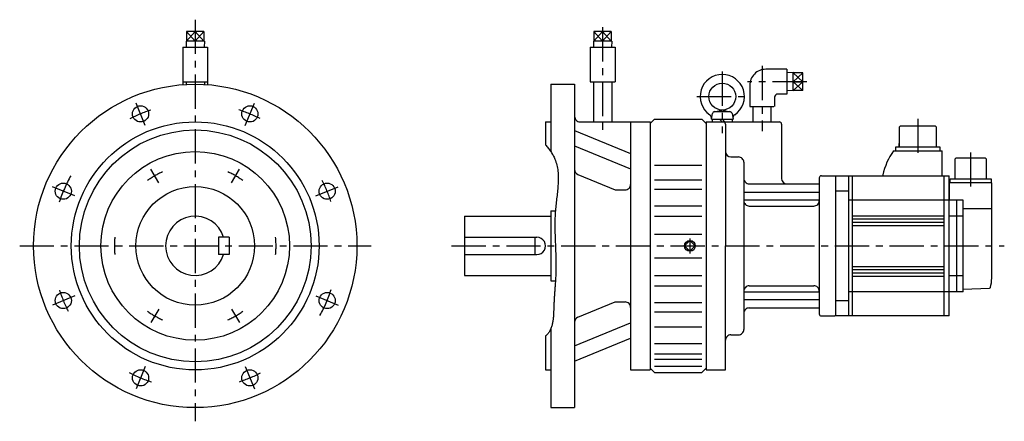
# Model space of a CAD drawing. Extents: x -163 to 751, y -163 to 210.
import ezdxf

# ---------------------------------------------------------------- set-up
doc = ezdxf.new("R2010")
doc.units = 0
doc.linetypes.add('CENTER', pattern=[50.8, 31.75, -6.35, 6.35, -6.35])
doc.layers.add('LY_1', color=7, linetype='CONTINUOUS')

msp = doc.modelspace()

# ---------------------------------------------------------------- linework, layer by layer
at = {"layer": 'LY_1', "color": 7, "linetype": 'CENTER'}
for p, q in [((0, 209.769073), (0, -162.665563)), ((378.000126, 202.880735), (378.000126, 107.207615)), ((526.000111, 166.966666), (526.000111, 106.370403)), ((489.000111, 161.616274), (489.000111, 104.557802)), ((567.335558, 152.299999), (512.333443, 152.299999)), ((465.516956, 138.500002), (511.797658, 138.500002)), ((-46.294668, 111.765664), (-54.890708, 132.518346)), ((46.294731, 111.765741), (54.890752, 132.518369)), ((670.500142, 117.94021), (670.500142, 81.06565)), ((719.500142, 54.94079), (719.500142, 88.24273)), ((-33.814148, 58.567382), (-41.068596, 71.132454)), ((33.814037, 58.567433), (41.068475, 71.132489)), ((-111.765463, 46.295054), (-132.518143, 54.891098)), ((111.765885, 46.294412), (132.518601, 54.890468)), ((-162.859869, 0), (163.256754, 0)), ((237.932734, 0), (750.707951, 0)), ((459.00013, 6.990938), (459.00013, -6.990938)), ((-111.765813, -46.294429), (-132.518425, -54.890439)), ((111.765724, -46.294966), (132.518262, -54.890955)), ((-33.813833, -58.567471), (-41.0683, -71.132576)), ((33.813722, -58.567522), (41.068189, -71.132628)), ((-46.29543, -111.765298), (-54.891475, -132.517977)), ((46.294677, -111.765647), (54.890707, -132.518313))]:
    msp.add_line(p, q, dxfattribs=at)
at = {"layer": 'LY_1', "color": 7, "linetype": 'CONTINUOUS'}
for p, q in [((-0.000015, 189.949985), (-8.071084, 198.949987)), ((0.000021, 198.950012), (-8.071048, 189.950011)), ((8.071067, 189.949988), (0, 198.949991)), ((8.071079, 198.949996), (0.000008, 189.949996)), ((378.000118, 189.950002), (369.929049, 198.950003)), ((378.000119, 198.950004), (369.92905, 189.950002)), ((386.071176, 189.949987), (378.000108, 198.94999)), ((386.071191, 198.949999), (378.00012, 189.949999)), ((563.650111, 160.371069), (554.650111, 152.3)), ((554.650111, 160.371069), (563.650111, 152.3)), ((563.650112, 144.22893), (554.650111, 152.3)), ((563.650111, 152.3), (554.650111, 144.228931))]:
    msp.add_line(p, q, dxfattribs=at)
at = {"layer": 'LY_1', "color": 251, "linetype": 'CONTINUOUS'}
for p, q in [((8.07106, 198.950005), (-8.07106, 198.950005)), ((-8.07106, 198.950005), (-8.07106, 189.949999)), ((0.000021, 198.950012), (0.000011, 189.949999)), ((8.07106, 198.949995), (8.07106, 189.949999)), ((369.929047, 198.950005), (369.929047, 189.949999)), ((386.071186, 198.950005), (369.929047, 198.950005)), ((378.000126, 198.950005), (378.000126, 189.949999)), ((386.071186, 198.949995), (386.071186, 189.949999)), ((-11.500015, 184.300003), (-11.500015, 152.30001)), ((-11.500015, 184.300003), (11.500015, 184.300003)), ((-8.50758, 189.949999), (-8.331018, 184.30001)), ((8.507576, 189.949999), (-8.507576, 189.949999)), ((8.507536, 189.950004), (8.330972, 184.300001)), ((11.500015, 184.300003), (11.500015, 152.30001)), ((366.50013, 184.300003), (389.500122, 184.300003)), ((366.50013, 184.300003), (366.50013, 152.300005)), ((369.492564, 189.949999), (369.669125, 184.300005)), ((386.507683, 189.949999), (369.492569, 189.949999)), ((386.507674, 189.950006), (386.331111, 184.300003)), ((389.500122, 184.300003), (389.500122, 152.300005)), ((549.000111, 163.799999), (529.500111, 163.799999)), ((549.000111, 163.799999), (549.000111, 140.799999)), ((554.650111, 160.807562), (549.000111, 160.631)), ((554.650111, 143.792436), (554.650111, 160.807563)), ((563.650111, 160.371069), (554.650111, 160.371069)), ((563.650111, 144.228931), (563.650111, 160.371069)), ((-11.50003, 152.299961), (-11.50003, 149.558519)), ((-11.500015, 152.30001), (11.500015, 152.30001)), ((-8.499985, 152.30001), (-8.499985, 149.758978)), ((8.499985, 152.30001), (8.499985, 149.758978)), ((11.499963, 152.299961), (11.499963, 149.558519)), ((330.000124, 150.00001), (330.000124, 87.351227)), ((330.000124, 150.00001), (352.000122, 150.00001)), ((352.000122, 150.00001), (352.000122, -150.00001)), ((366.50013, 152.300005), (389.500122, 152.300005)), ((369.500122, 152.300005), (369.500122, 115)), ((386.50013, 152.300005), (386.50013, 115)), ((514.500108, 148.799999), (514.500108, 129.299999)), ((554.650111, 152.3), (563.650111, 152.3)), ((537.500111, 137.799999), (537.500111, 129.299999)), ((549.000111, 140.799999), (540.500111, 140.799999)), ((554.650111, 143.792436), (549.000111, 143.968999)), ((563.650111, 144.228931), (554.650111, 144.228931)), ((514.500108, 129.299999), (536.833455, 129.299999)), ((517.588795, 115.000002), (517.588795, 129.299999)), ((534.411427, 115.000002), (534.411427, 129.299999)), ((479.000111, 117.500001), (479.942984, 122.847298)), ((481.498492, 124.456661), (488.586004, 125.956661)), ((481.912599, 124.500002), (496.087623, 124.500002)), ((489.414218, 125.956661), (496.50173, 124.456661)), ((498.057238, 122.847298), (499.000111, 117.500001)), ((325.000124, 115), (325.000124, 93.862119)), ((325.000124, 115), (330.000124, 115)), ((357.000122, 115), (422.000122, 115)), ((404.00013, 115), (404.00013, -114.99999)), ((422.000122, 115), (422.000122, -115.00001)), ((422.000138, 113.499984), (426.000145, 117.499976)), ((426.000118, 117.500002), (470.000114, 117.500002)), ((470.000183, 117.500093), (474.000189, 113.500088)), ((474.000111, 115.000002), (542.000112, 115.000002)), ((474.000111, 115), (474.000111, -115.00001)), ((478.997522, 117.500002), (499.000112, 117.500002)), ((479.800111, 117.500002), (479.800111, 115.000002)), ((489.000111, 115.000002), (486.500111, 117.500002)), ((489.000111, 117.500002), (491.500111, 115.000002)), ((492.000111, 113.000002), (492.000111, 0)), ((498.200111, 117.500002), (498.200111, 115.000002)), ((544.000112, 113.000002), (544.000112, 62.500001)), ((653.100182, 110.0001), (653.100182, 92.0001)), ((654.100242, 111.0001), (653.100242, 110.0001)), ((686.900172, 111.0001), (654.100182, 111.0001)), ((687.900202, 110.00013), (686.900202, 111.00013)), ((687.900172, 92.0001), (687.900172, 110.0001)), ((352.000185, 106.876634), (404.000178, 85.59588)), ((352.000219, 92.734483), (404.000211, 71.45373)), ((650.000142, 88.20011), (650.000142, 92.0001)), ((650.000142, 92.0001), (691.000142, 92.0001)), ((653.100182, 92.0001), (653.100182, 95.0001)), ((691.000142, 92.0001), (691.000142, 88.20011)), ((497.000111, 82.500001), (504.000111, 82.500001)), ((648.000272, 88.19918), (693.000142, 88.19918)), ((693.000142, 65.02215), (693.000142, 88.20011)), ((426.000118, 74.94217), (470.000114, 74.94217)), ((509.000111, 77.500001), (509.000111, -77.500001)), ((704.700162, 80.49998), (704.700162, 62.19998)), ((705.700222, 81.5), (704.700222, 80.5)), ((733.300132, 81.49998), (705.700162, 81.49998)), ((734.300162, 80.50001), (733.300162, 81.50001)), ((734.300132, 62.19998), (734.300132, 80.49998)), ((355.095726, 66.222297), (389.640975, 51.992867)), ((581.000112, 65.000001), (593.500112, 65.000001)), ((593.500112, 65.000001), (594.000112, 64.500001)), ((594.000112, 65), (699.500142, 65)), ((594.000112, 64.500001), (594.000112, -64.500001)), ((606.000112, 65), (606.000112, -65)), ((610.000112, -65), (610.000112, 65)), ((638.000142, 65.78405), (638.000142, 64.93396)), ((695.000142, -65), (695.000142, 65)), ((699.500142, -65), (699.500142, 65)), ((426.000118, 61.286744), (470.000114, 61.286744)), ((514.000111, 57.500001), (579.000112, 57.500001)), ((579.000112, 63.000001), (579.000112, -63.000001)), ((739.000172, 58.39999), (700.000142, 58.39999)), ((700.000142, 42.5), (700.000142, 58.39999)), ((700.450162, 58.39999), (700.450162, 62.19998)), ((700.450162, 62.19998), (738.550162, 62.19998)), ((738.550162, 62.19998), (738.550162, 58.39999)), ((739.000272, -29.99308), (739.000272, 58.39999)), ((389.640999, 51.992764), (399.00013, 51.992764)), ((426.000118, 52.540345), (470.000114, 52.540345)), ((509.000111, 49.715886), (579.000112, 49.715886)), ((606.000112, 50.80599), (594.000112, 50.80599)), ((426.000118, 37.164702), (470.000114, 37.164702)), ((509.000111, 42.644818), (579.000112, 42.644818)), ((514.000111, 36.969098), (574.000112, 36.969098)), ((712.500142, 42.5), (606.000112, 42.5)), ((706.500142, 42.5), (706.500142, -42.5)), ((712.500142, -42.5), (712.500142, 42.5)), ((250, 27.5), (250, -27.5)), ((250, 27.5), (330.000124, 27.5)), ((330.000124, 32.5), (334.179077, 32.5)), ((330.000124, 32.5), (330.000124, -32.5)), ((426.000118, 27.552004), (470.000114, 27.552004)), ((610.000112, 28), (694.991972, 28)), ((712.500142, 27.50344), (699.500142, 27.50344)), ((739.000272, 34.34738), (712.500142, 34.34738)), ((610.000112, 25), (694.991972, 25)), ((610.000112, 22), (694.991972, 22)), ((610.000112, 19), (694.991972, 19)), ((426.000118, 10.999479), (470.000114, 10.999479)), ((21.500015, 7.999992), (21.500015, -8.000002)), ((31.500015, 7.999992), (21.500015, 7.999992)), ((31.500015, 7.999992), (31.500015, -8.000002)), ((250, 7.999992), (317.000122, 7.999992)), ((315.000001, 7.999992), (315.000001, -8.000002)), ((459.00013, 4.949747), (454.050381, -0.000001)), ((463.94988, -0.000002), (459.00013, 4.949747)), ((492.000111, -115), (492.000111, 0)), ((31.500015, -8.000002), (21.500015, -8.000002)), ((250, -8.000002), (317.000122, -8.000002)), ((454.050381, -0.000001), (459.00013, -4.949749)), ((459.00013, -4.949749), (463.94988, -0.000002)), ((426.000118, -11.000309), (470.000114, -11.000309)), ((610.000112, -19), (694.991972, -19)), ((610.000112, -22), (694.991972, -22)), ((610.000112, -25), (694.991972, -25)), ((250, -27.5), (330.000124, -27.5)), ((330.000124, -32.5), (334.219847, -32.5)), ((426.000118, -27.55167), (470.000114, -27.55167)), ((610.000112, -28), (694.991972, -28)), ((699.500142, -27.5037), (712.500142, -27.5037)), ((426.000118, -37.163944), (470.000114, -37.163944)), ((509.000111, -42.644818), (579.000112, -42.644818)), ((514.000111, -36.969098), (574.000112, -36.969098)), ((712.500142, -42.5), (606.000112, -42.5)), ((712.500172, -40.00004), (736.856072, -39.18433)), ((355.095862, -66.222383), (389.641093, -51.992961)), ((389.640999, -51.992769), (399.00013, -51.992769)), ((426.000118, -52.540464), (470.000114, -52.540464)), ((509.000111, -49.715886), (579.000112, -49.715886)), ((606.000112, -50.806), (594.000112, -50.806)), ((426.000118, -61.28644), (470.000114, -61.28644)), ((514.000111, -57.500001), (579.000112, -57.500001)), ((352.000216, -92.734731), (404.000219, -71.453973)), ((581.000112, -65.000001), (593.500112, -65.000001)), ((594.000112, -64.500001), (593.500112, -65.000001)), ((699.500142, -65), (594.000112, -65)), ((330.000124, -76.707869), (330.000124, -150.00001)), ((426.000118, -74.94092), (470.000114, -74.94092)), ((325.000124, -83.642569), (325.000124, -114.99999)), ((352.000174, -106.876874), (404.000181, -85.596114)), ((426.000118, -90.497446), (470.000114, -90.497446)), ((497.000111, -82.500001), (504.000111, -82.500001)), ((426.000118, -100.250425), (470.000114, -100.250425)), ((426.000118, -105.0982), (470.000114, -105.0982)), ((325.000124, -114.99999), (330.000124, -114.99999)), ((404.00013, -115.00001), (422.000122, -115.00001)), ((426.000251, -117.499882), (422.000255, -113.499881)), ((426.000118, -111.467657), (470.000114, -111.467657)), ((426.000118, -117.50001), (470.000114, -117.50001)), ((474.000188, -113.50008), (470.000212, -117.500071)), ((474.000111, -115), (492.000111, -115)), ((330.000124, -150.00001), (352.000122, -150.00001))]:
    msp.add_line(p, q, dxfattribs=at)
at = {"layer": 'LY_1', "color": 7, "linetype": 'CONTINUOUS'}
msp.add_lwpolyline([(325.00021, 93.862482), (325.663208, 93.0943), (326.315266, 92.315886), (326.955333, 91.527474), (327.582359, 90.729294), (328.195292, 89.921578), (328.793081, 89.104558), (329.374677, 88.278465), (329.939027, 87.443532), (330.485082, 86.599989), (331.01179, 85.74807), (331.518101, 84.888004), (332.002963, 84.020024), (332.465326, 83.144362), (332.90414, 82.26125), (333.318352, 81.370918), (333.706913, 80.473599), (334.238685, 79.119511), (334.71317, 77.750892), (335.132765, 76.368309), (335.499868, 74.972332), (335.816874, 73.563529), (336.086183, 72.142468), (336.310189, 70.709716), (336.491291, 69.265844), (336.631886, 67.811418), (336.734371, 66.347007), (336.801142, 64.87318), (336.834598, 63.390504), (336.837134, 61.899548), (336.811149, 60.400881), (336.759039, 58.89507), (336.683201, 57.382684), (336.586032, 55.864291), (336.46993, 54.34046), (336.337292, 52.811758), (336.190514, 51.278755), (336.031994, 49.742018), (335.864129, 48.202115), (335.689316, 46.659616), (335.509952, 45.115087), (335.328434, 43.569099), (335.147159, 42.022218), (334.968525, 40.475013), (334.794928, 38.928052), (334.628766, 37.381905), (334.472435, 35.837138), (334.328333, 34.294321), (334.198856, 32.754021), (334.070925, 30.995099), (333.964098, 29.240158), (333.87719, 27.489138), (333.809014, 25.74198), (333.758386, 23.998624), (333.724118, 22.259011), (333.705026, 20.52308), (333.699922, 18.790772), (333.707622, 17.062027), (333.72694, 15.336785), (333.756688, 13.614988), (333.795683, 11.896575), (333.842736, 10.181486), (333.896664, 8.469662), (333.956279, 6.761043), (334.020395, 5.055569), (334.087828, 3.353182), (334.157391, 1.65382), (334.227898, -0.042576), (334.298162, -1.736065), (334.367, -3.426707), (334.433223, -5.114561), (334.495647, -6.799688), (334.553085, -8.482148), (334.604351, -10.161999), (334.648261, -11.839301), (334.683627, -13.514115), (334.709263, -15.1865), (334.723985, -16.856515), (334.726606, -18.524221), (334.715939, -20.189676), (334.6908, -21.852942), (334.667035, -22.90245), (334.637369, -23.951341), (334.60215, -24.99985), (334.561724, -26.048209), (334.516437, -27.096652), (334.466636, -28.145412), (334.412668, -29.194724), (334.35488, -30.24482), (334.293617, -31.295934), (334.229227, -32.3483), (334.162057, -33.402151), (334.092452, -34.457721), (334.02076, -35.515244), (333.947328, -36.574952), (333.872501, -37.63708), (333.796626, -38.701861), (333.720051, -39.769528), (333.643122, -40.840316), (333.566184, -41.914457), (333.489586, -42.992185), (333.413674, -44.073734), (333.338793, -45.159338), (333.265292, -46.249229), (333.193516, -47.343642), (333.123813, -48.442809), (333.056528, -49.546965), (332.992009, -50.656344), (332.930602, -51.771177), (332.872653, -52.8917), (332.81851, -54.018146), (332.768519, -55.150748), (332.723026, -56.28974), (332.691412, -57.160951), (332.661454, -58.035231), (332.631999, -58.911807), (332.601897, -59.789911), (332.569996, -60.668774), (332.535143, -61.547624), (332.496186, -62.425692), (332.451975, -63.302208), (332.401357, -64.176402), (332.343181, -65.047505), (332.276294, -65.914746), (332.199544, -66.777356), (332.111781, -67.634565), (332.011852, -68.485603), (331.898605, -69.329699), (331.770889, -70.166085), (331.627552, -70.99399), (331.467441, -71.812645), (331.289406, -72.621279), (331.092293, -73.419123), (330.874953, -74.205406), (330.636232, -74.97936), (330.374979, -75.740213), (330.090042, -76.487197), (329.780269, -77.219541), (329.444508, -77.936475), (329.081609, -78.63723), (328.690418, -79.321035), (328.269784, -79.987122), (327.818555, -80.634719), (327.33558, -81.263057), (326.819706, -81.871367), (326.71478, -81.988034), (326.608571, -82.103907), (326.501101, -82.218984), (326.392392, -82.333268), (326.282467, -82.446759), (326.171348, -82.559459), (326.059056, -82.671369), (325.945614, -82.78249), (325.831043, -82.892823), (325.715366, -83.002369), (325.598605, -83.11113), (325.480782, -83.219106), (325.361919, -83.326299), (325.242038, -83.432709), (325.121161, -83.538338), (324.99931, -83.643187)], dxfattribs=at)
at = {"layer": 'LY_1', "color": 251, "linetype": 'CONTINUOUS'}
for centre, radius in [((0, 0), 150), ((489.000111, 138.500002), 12.5), ((-50.705566, 122.414026), 7.5), ((50.705566, 122.414026), 7.5), ((0, 0), 115), ((0, 0), 107.5), ((0, 0), 87.5), ((-122.414055, 50.705533), 7.5), ((0, 0), 55), ((122.414055, 50.705533), 7.5), ((459.00013, 0), 4.990937), ((-122.414055, -50.705576), 7.5), ((122.414055, -50.705576), 7.5), ((-50.705566, -122.414064), 7.5), ((50.705566, -122.414064), 7.5)]:
    msp.add_circle(centre, radius, dxfattribs=at)
for centre, radius, start, end in [((489.000111, 138.500002), 20.5, 304.60665, 235.393317), ((529.500111, 148.799999), 15, 89.999995, 179.999997), ((540.500111, 137.799999), 3, 89.999995, 179.999997), ((357.000122, 120), 5, 179.999978, 270.000028), ((475.085598, 118.334777), 4, 347.954189, 55.393343), ((481.912599, 122.500002), 2, 89.999982, 170.000021), ((496.087623, 122.500002), 2, 10, 89.999982), ((502.914624, 118.334777), 4, 124.606679, 192.045781), ((490.000111, 113.000002), 2, 0, 90), ((542.000112, 113.000002), 2, 0, 90), ((497.000111, 87.500001), 5, 180, 270), ((504.000111, 77.500001), 5, 0, 90.000003), ((696.636072, 53.06289), 60, 144.15427, 167.75929), ((357.000122, 70.845394), 5, 179.999991, 247.612881), ((581.000112, 63.000001), 2, 90, 180), ((399.00013, 56.992764), 5, 269.999997, 0), ((514.000111, 62.500001), 5, 179.999995, 269.999997), ((549.000112, 62.500001), 5, 180, 270), ((514.000111, 41.969098), 5, 179.999995, 269.999997), ((574.000112, 41.969098), 5, 269.999997, 0), ((0, 0), 27.5, 16.912373, 343.087606), ((317.000122, 0), 8, 269.999997, 90.000003), ((708.952202, -29.99308), 30.047937, 343.61918, 359.98682), ((514.000111, -41.969098), 5, 90.000003, 180.000005), ((574.000112, -41.969098), 5, 0, 90.000003), ((736.821012, -38.18476), 1.00016, 272.007395, 343.59498), ((399.00013, -56.992769), 5, 0, 90.000003), ((514.000111, -62.500001), 5, 90.000003, 180.000005), ((581.000112, -63.000001), 2, 180, 270), ((357.000122, -70.845404), 5, 112.387109, 180.000005), ((504.000111, -77.500001), 5, 269.999997, 0), ((497.000111, -87.500001), 5, 90.000003, 180.000005)]:
    msp.add_arc(centre, radius, start, end, dxfattribs=at)
at = {"layer": 'LY_1', "color": 7, "linetype": 'CENTER'}
for radius, start, end in [(132.5, 108.109115, 117.218641), (132.5, 62.974879, 72.218636), (132.5, 150.592967, 162.218632), (75, 113.876801, 126.123201), (75, 53.876799, 66.123199), (132.5, 18.109123, 27.218635), (75, 173.876799, 186.123199), (75, 353.876801, 6.123201), (132.5, 198.109135, 207.21864), (132.5, 330.843473, 342.218634), (75, 233.876801, 246.123194), (75, 293.876806, 306.123199), (132.5, 242.435178, 252.218638), (132.5, 288.109124, 297.218636)]:
    msp.add_arc((0, 0), radius, start, end, dxfattribs=at)

doc.saveas('drawing.dxf')
